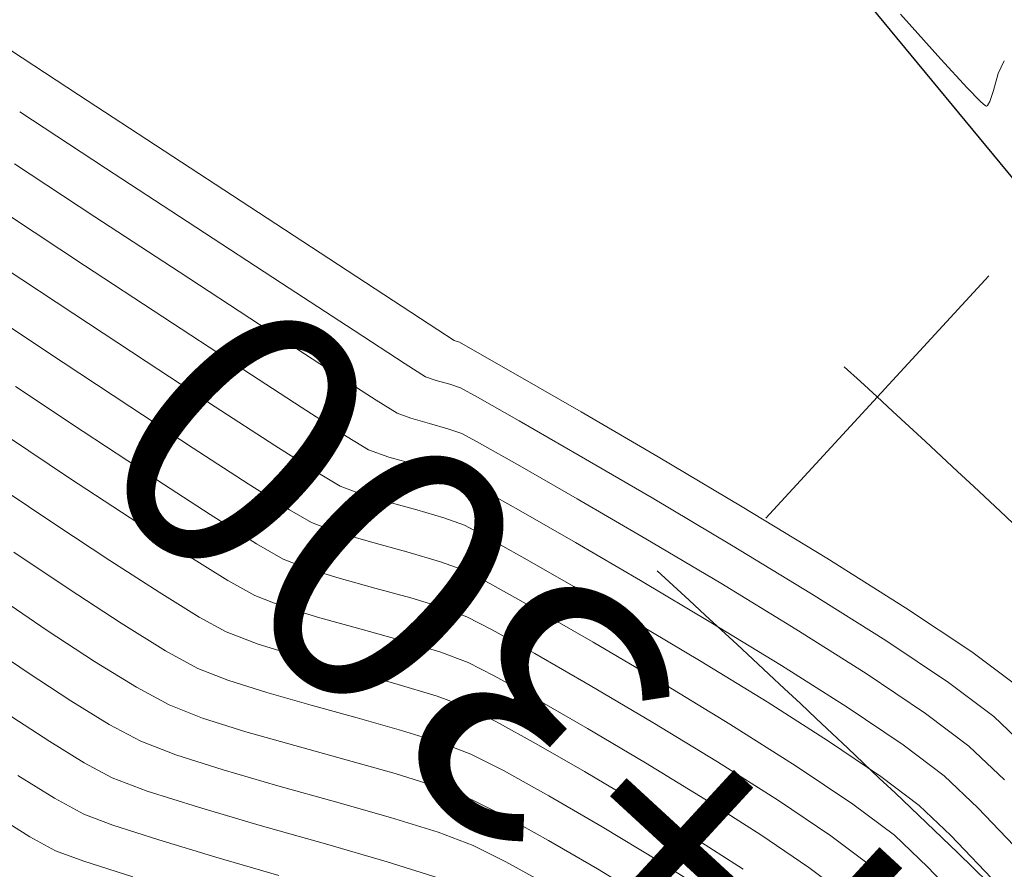
# Model space of a CAD drawing. Units: metres. Extents: x 774403 to 775367, y 8557528 to 8557947.
# Drawn here: x 774606 to 774620, y 8557698 to 8557711 of the extents above; entities that cross this region are included whole.
import ezdxf

# ---------------------------------------------------------------- set-up
doc = ezdxf.new("R2010")
doc.units = ezdxf.units.M
doc.header["$LTSCALE"] = 0.08
doc.header["$MEASUREMENT"] = 0
doc.layers.add('CONT-MJR', color=84, linetype='Continuous', lineweight=15)
doc.layers.add('CONT-MNR', color=24, linetype='Continuous', lineweight=15)
for name, color, linetype in [('EJE_ESTACA', 7, 'Continuous'), ('EJE_LINEA', 5, 'Continuous'), ('EJE_TEXTO', 7, 'Continuous')]:
    doc.layers.add(name, color=color, linetype=linetype)

msp = doc.modelspace()

# ---------------------------------------------------------------- linework, layer by layer
at = {"color": 4}
msp.add_line((774613.4060136193, 8557717.450876772), (774659.4845825535, 8557661.615005681), dxfattribs=at)
at = {"layer": 'CONT-MJR', "extrusion": (-0.5481820191873543, -0.8363590579647447, 0), "elevation": -7581942.899529435}
msp.add_lwpolyline([(-4043334.287816042, 1970.000000000003), (-4043332.730347631, 1970.000000000003)], dxfattribs=at)
at = {"layer": 'CONT-MJR'}
for points, elevation in [([(774606.8146357045, 8557708.9213612), (774608.1817994061, 8557708.026082644)], 1970), ([(774608.1817994061, 8557708.026082644), (774609.4821168, 8557707.175616803)], 1970), ([(774611.3565838865, 8557705.95438364), (774611.6679191898, 8557705.756246502)], 1970), ([(774611.6679191898, 8557705.756246502), (774611.8304962089, 8557705.700962607)], 1970), ([(774611.8304962089, 8557705.700962607), (774612.0374551564, 8557705.64352604)], 1970), ([(774612.2006284997, 8557705.589181475), (774612.4560424386, 8557705.447830925)], 1970), ([(774606.47265695, 8557704.929579007), (774607.4895902035, 8557704.260396143)], 1965), ([(774609.5083899158, 8557702.992683828), (774609.8759542456, 8557702.851138039)], 1965), ([(774610.3592693082, 8557702.703344496), (774610.9006547984, 8557702.552734341)], 1965), ([(774610.9006547984, 8557702.552734341), (774611.4424304113, 8557702.402738707)], 1965), ([(774611.4424304113, 8557702.402738707), (774611.9269158422, 8557702.256788732)], 1965), ([(774611.9269158422, 8557702.256788732), (774612.296430786, 8557702.118315551)], 1965), ([(774612.296430786, 8557702.118315551), (774612.677374608, 8557701.921402482)], 1965), ([(774612.677374608, 8557701.921402482), (774613.3276437349, 8557701.559882974)], 1965), ([(774604.9743309028, 8557701.7157269), (774605.6388476593, 8557701.265857529)], 1960), ([(774613.3276437349, 8557701.559882974), (774614.1672012554, 8557701.077006668)], 1965), ([(774605.6388476593, 8557701.265857529), (774606.2857550944, 8557700.843632793)], 1960), ([(774619.6021278956, 8557701.120069973), (774620.2865386395, 8557700.6074077)], 1970), ([(774606.2857550944, 8557700.843632793), (774606.8705828685, 8557700.485803675)], 1960), ([(774615.1160102584, 8557700.516023204), (774616.0940338322, 8557699.920182217)], 1965), ([(774607.3488606419, 8557700.229121154), (774607.8786013293, 8557700.022342088)], 1960), ([(774607.8786013293, 8557700.022342088), (774608.5973097782, 8557699.795279533)], 1960), ([(774608.5973097782, 8557699.795279533), (774609.4297535496, 8557699.556268783)], 1960), ([(774617.8175770476, 8557698.796926245), (774618.4030228665, 8557698.356010536)], 1965), ([(774618.4030228665, 8557698.356010536), (774618.8719555207, 8557697.908725379)], 1965)]:
    msp.add_lwpolyline(points, dxfattribs=dict(at, elevation=elevation))
at = {"layer": 'CONT-MJR', "extrusion": (-0.5465879815021363, -0.837401682872336, 0), "elevation": -7589630.623672812}
msp.add_lwpolyline([(-4028880.607513259, 1970), (-4028879.29146158, 1970)], dxfattribs=at)
at = {"layer": 'CONT-MJR', "extrusion": (-0.5448609371426166, -0.8385264212748873, 0), "elevation": -7597918.017921722}
msp.add_lwpolyline([(-4013228.518524787, 1970.000000000003), (-4013227.597381249, 1970.000000000003)], dxfattribs=at)
at = {"layer": 'CONT-MJR', "extrusion": (-0.3159841601889457, -0.9487644652439755, 0), "elevation": -8364012.152722852}
msp.add_lwpolyline([(-1969175.055426089, 1970), (-1969174.883440998, 1970)], dxfattribs=at)
at = {"layer": 'CONT-MJR', "extrusion": (0.5530940709802751, 0.8331188082419377, 0), "elevation": 7558015.179586523}
msp.add_lwpolyline([(4087877.866342334, 1965.000000000003), (4087876.636392373, 1965.000000000003)], dxfattribs=at)
at = {"layer": 'CONT-MJR', "extrusion": (0.4934446287235239, 0.8697772119249296, 0), "elevation": 7825525.540665646}
msp.add_lwpolyline([(3549013.525091294, 1970.000000000003), (3549012.800273355, 1970.000000000003)], dxfattribs=at)
at = {"layer": 'CONT-MJR', "extrusion": (-0.4985367599157935, -0.8668685592479767, 0), "elevation": -7804578.580306102}
msp.add_lwpolyline([(-3594842.83772484, 1970.000000000002), (-3594841.78379326, 1970.000000000002)], dxfattribs=at)
at = {"layer": 'CONT-MJR', "extrusion": (0.5039147003601734, 0.8637534224307981, 0), "elevation": 7782085.987705794}
msp.add_lwpolyline([(3643277.637873874, 1970), (3643276.358592108, 1970)], dxfattribs=at)
at = {"layer": 'CONT-MJR', "extrusion": (-0.5442449536551323, -0.8389263557791727, 0), "elevation": -7600859.866282978}
msp.add_lwpolyline([(-4007648.720192465, 1965.000000000003), (-4007647.634723202, 1965.000000000003)], dxfattribs=at)
at = {"layer": 'CONT-MJR', "extrusion": (-0.5106171408821658, -0.8598081968888892, 0), "elevation": -7753515.727289332}
msp.add_lwpolyline([(-3703689.891419102, 1970.000000000002), (-3703688.490500047, 1970.000000000002)], dxfattribs=at)
at = {"layer": 'CONT-MJR', "extrusion": (-0.5333558596197346, -0.8458909663835489, 0), "elevation": -7652026.156299029}
msp.add_lwpolyline([(-3909067.148859074, 1965.000000000002), (-3909066.314495038, 1965.000000000002)], dxfattribs=at)
at = {"layer": 'CONT-MJR', "extrusion": (-0.4993834333224741, -0.8663810861988265, 0), "elevation": -7801059.169952353}
msp.add_lwpolyline([(-3602468.539030795, 1965.000000000002), (-3602468.074581666, 1965.000000000002)], dxfattribs=at)
at = {"layer": 'CONT-MJR', "extrusion": (-0.5197390489032159, -0.8543250675505084, 0), "elevation": -7713658.712505881}
msp.add_lwpolyline([(-3785998.393418532, 1970), (-3785996.974481818, 1970)], dxfattribs=at)
at = {"layer": 'CONT-MJR', "extrusion": (-0.2924247201866648, -0.9562885459022037, 0), "elevation": -8410148.292007688}
msp.add_lwpolyline([(-1761733.309766892, 1965.000000000003), (-1761732.804359749, 1965.000000000003)], dxfattribs=at)
at = {"layer": 'CONT-MJR', "extrusion": (0.533233480199868, 0.8459681173625498, 0), "elevation": 7652595.442192897}
msp.add_lwpolyline([(3907951.742528528, 1970), (3907950.409004807, 1970)], dxfattribs=at)
at = {"layer": 'CONT-MJR', "extrusion": (-0.5555198168613856, -0.8315032970916548, 0), "elevation": -7546073.236374463}
msp.add_lwpolyline([(-4109874.950942605, 1970.000000000003), (-4109873.805814574, 1970.000000000003)], dxfattribs=at)
at = {"layer": 'CONT-MJR', "extrusion": (-0.5089468971255862, -0.8607979181586339, 0), "elevation": -7760688.748177841}
msp.add_lwpolyline([(-3688629.147167807, 1965.000000000003), (-3688628.0449242, 1965.000000000003)], dxfattribs=at)
at = {"layer": 'CONT-MJR', "extrusion": (-0.6900788495786433, -0.7237341924796813, 0), "elevation": -6728049.614779957}
msp.add_lwpolyline([(-5344869.002641944, 1970), (-5344868.225196771, 1970)], dxfattribs=at)
at = {"layer": 'CONT-MJR', "extrusion": (-0.4728830265852073, -0.8811252142389379, 0), "elevation": -7906704.115321346}
msp.add_lwpolyline([(-3364265.661543257, 1960), (-3364265.118739842, 1960)], dxfattribs=at)
at = {"layer": 'CONT-MJR', "extrusion": (0.535196046627592, 0.8447278802515024, 0), "elevation": 7643499.184584991}
msp.add_lwpolyline([(3925707.354384885, 1965.000000000003), (3925706.256751842, 1965.000000000003)], dxfattribs=at)
at = {"layer": 'CONT-MJR', "extrusion": (-0.2683564382736629, -0.9633196883885816, 0), "elevation": -8451671.897489807}
msp.add_lwpolyline([(-1550317.25824335, 1960.000000000003), (-1550316.354133671, 1960.000000000003)], dxfattribs=at)
at = {"layer": 'CONT-MJR', "extrusion": (-0.2742452588826775, -0.9616597828652155, 0), "elevation": -8442028.466234498}
msp.add_lwpolyline([(-1601996.890134203, 1960.000000000003), (-1601996.022657875, 1960.000000000003)], dxfattribs=at)
at = {"layer": 'CONT-MJR', "extrusion": (-0.5582384734180211, -0.8296805450267696, 0), "elevation": -7532577.669975309}
msp.add_lwpolyline([(-4134552.339110162, 1965.000000000001), (-4134551.379292571, 1965.000000000001)], dxfattribs=at)
at = {"layer": 'CONT-MJR', "extrusion": (-0.2972377138465032, -0.9548035093501198, 0), "elevation": -8401164.75234538}
msp.add_lwpolyline([(-1804069.479059719, 1960), (-1804068.722616016, 1960)], dxfattribs=at)
at = {"layer": 'CONT-MJR', "extrusion": (-0.3554124996613514, -0.9347095565385378, 0), "elevation": -8274269.634340307}
msp.add_lwpolyline([(-2317476.034440426, 1960), (-2317475.462005209, 1960)], dxfattribs=at)
at = {"layer": 'CONT-MJR', "extrusion": (-0.4453866966375633, -0.8953383106168747, 0), "elevation": -8007037.504327076}
msp.add_lwpolyline([(-3117944.98076248, 1960.000000000003), (-3117944.431624089, 1960.000000000003)], dxfattribs=at)
at = {"layer": 'CONT-MJR', "extrusion": (-0.481026022411329, -0.8767063167122361, 0), "elevation": -7875197.200764839}
msp.add_lwpolyline([(-3437367.61540887, 1960), (-3437366.921295272, 1960)], dxfattribs=at)
at = {"layer": 'CONT-MNR', "extrusion": (0.7433984010435302, 0.668848874803511, 0), "elevation": 6299665.97383061}
msp.add_lwpolyline([(5843685.904436176, 1972), (5843684.986570194, 1972)], dxfattribs=at)
at = {"layer": 'CONT-MNR', "extrusion": (-0.5473165947467694, -0.8369256508882976, 0), "elevation": -7586121.978886087}
msp.add_lwpolyline([(-4035490.176222134, 1971), (-4035488.747539021, 1971)], dxfattribs=at)
at = {"layer": 'CONT-MNR', "extrusion": (0.735233281189287, 0.6778141502149648, 0), "elevation": 6370063.345084179}
msp.add_lwpolyline([(5766865.577046171, 1972), (5766864.988556416, 1972)], dxfattribs=at)
at = {"layer": 'CONT-MNR', "extrusion": (0.8936065649580088, -0.4488510967614408, 0), "elevation": -3148931.847808315}
msp.add_lwpolyline([(7994915.351421133, 1972.000000000003), (7994915.562384317, 1972.000000000003)], dxfattribs=at)
at = {"layer": 'CONT-MNR', "extrusion": (0.9638410528202388, -0.2664778131446855, 0), "elevation": -1533829.045885907}
msp.add_lwpolyline([(8454691.429657135, 1972.000000000002), (8454691.69849069, 1972.000000000002)], dxfattribs=at)
at = {"layer": 'CONT-MNR'}
for points, elevation in [([(774619.8829670462, 8557710.140775682), (774620.086163889, 8557709.932233967)], 1972), ([(774620.086163889, 8557709.932233967), (774620.160872523, 8557709.866262417)], 1972), ([(774620.160872523, 8557709.866262417), (774620.1769887017, 8557709.85876037)], 1972), ([(774620.1769887017, 8557709.85876037), (774620.194073909, 8557709.86989977)], 1972), ([(774620.194073909, 8557709.86989977), (774620.2283960368, 8557709.933386719)], 1972), ([(774607.9317281414, 8557707.346224632), (774609.1476556545, 8557706.550780933)], 1969), ([(774612.0998250445, 8557706.308959037), (774612.1814680425, 8557706.28335466)], 1971), ([(774612.1814680425, 8557706.28335466), (774612.4209067628, 8557706.147594498)], 1971), ([(774607.1815143474, 8557705.306650605), (774608.1442722175, 8557704.676273335)], 1966), ([(774609.7818010584, 8557705.296078162), (774610.4809481681, 8557704.847469188)], 1968), ([(774611.7272816896, 8557705.04829536), (774612.0077258332, 8557704.969364837)], 1969), ([(774610.4809481681, 8557704.847469188), (774610.8041074802, 8557704.650821432)], 1968), ([(774612.4878529378, 8557704.749572765), (774613.0983386199, 8557704.405621985)], 1969), ([(774610.8041074802, 8557704.650821432), (774611.1120474442, 8557704.540237276)], 1968), ([(774610.0431303089, 8557704.294011962), (774610.3722016255, 8557704.098108897)], 1967), ([(774611.9296542297, 8557704.30928452), (774612.2389494143, 8557704.200835107)], 1968), ([(774606.2675162612, 8557704.220791806), (774607.1853737232, 8557703.61571317)], 1964), ([(774612.2389494143, 8557704.200835107), (774612.5209306855, 8557704.050254961)], 1968), ([(774610.3722016255, 8557704.098108897), (774610.6812026569, 8557703.982632888)], 1967), ([(774610.6812026569, 8557703.982632888), (774611.0917146122, 8557703.861739643)], 1967), ([(774611.5363168764, 8557703.739439705), (774611.9475888344, 8557703.619743617)], 1967), ([(774616.4703121351, 8557703.78587907), (774617.7552514656, 8557703.005719345)], 1971), ([(774609.9402957706, 8557703.545396363), (774610.323202813, 8557703.402301122)], 1966), ([(774611.9475888344, 8557703.619743617), (774612.2581098716, 8557703.506661922)], 1967), ([(774610.323202813, 8557703.402301122), (774610.8318998811, 8557703.252492966)], 1966), ([(774612.2581098716, 8557703.506661922), (774612.5540483354, 8557703.350903792)], 1967), ([(774615.0108745863, 8557703.29920271), (774616.1450746192, 8557702.625248233)], 1969), ([(774611.3828408836, 8557703.100941667), (774611.8924797297, 8557702.952617)], 1966), ([(774613.9431029685, 8557703.242923582), (774614.9293449412, 8557702.667708129)], 1968), ([(774609.0764840611, 8557702.439971294), (774609.5035151972, 8557702.275525361)], 1964), ([(774608.235378661, 8557702.11355928), (774608.6445782064, 8557701.887258759)], 1963), ([(774610.0650239281, 8557702.103820875), (774610.6939980756, 8557701.928844089)], 1964), ([(774605.9301479025, 8557701.909603653), (774606.6484346683, 8557701.441115834)], 1961), ([(774610.6939980756, 8557701.928844089), (774611.3234254624, 8557701.754581243)], 1964), ([(774614.8482143155, 8557702.035879899), (774615.8482070384, 8557701.439301413)], 1967), ([(774611.3234254624, 8557701.754581243), (774611.8862939108, 8557701.585018588)], 1964), ([(774607.7260007156, 8557701.60178629), (774608.2126723516, 8557701.334546223)], 1962), ([(774611.8862939108, 8557701.585018588), (774612.3155912433, 8557701.424142368)], 1964), ([(774619.9517812221, 8557701.58863581), (774620.6632417941, 8557701.057687132)], 1971), ([(774608.2126723516, 8557701.334546223), (774608.668117457, 8557701.155022217)], 1962), ([(774610.4873413527, 8557701.304953832), (774611.2044205134, 8557701.106423777)], 1963), ([(774612.7099410425, 8557701.222610813), (774613.3359401647, 8557700.87636743)], 1964), ([(774618.3497131565, 8557701.257134642), (774619.2523014096, 8557700.651489548)], 1969), ([(774611.2044205134, 8557701.106423777), (774611.8456719794, 8557700.91324844)], 1963), ([(774609.2588716744, 8557700.968145236), (774609.9309816527, 8557700.777124716)], 1962), ([(774611.8456719794, 8557700.91324844), (774612.3347517005, 8557700.729969183)], 1963), ([(774609.9309816527, 8557700.777124716), (774610.6304940411, 8557700.585170096)], 1962), ([(774605.3908537191, 8557700.601643985), (774605.9681862528, 8557700.224829525)], 1959), ([(774612.7425074768, 8557700.52381914), (774613.3442365947, 8557700.192851879)], 1963), ([(774614.1234055575, 8557700.423729582), (774615.0021541669, 8557699.903014634)], 1964), ([(774608.9409184743, 8557700.375524087), (774609.6862350728, 8557700.1636975)], 1961), ([(774619.9098354848, 8557700.157128267), (774620.4505628634, 8557699.64285493)], 1969), ([(774606.4901157933, 8557699.905484932), (774606.9169547872, 8557699.676408619)], 1959), ([(774618.5732436345, 8557699.697107526), (774619.1564291756, 8557699.2565694)], 1967), ([(774611.8651875214, 8557699.536238713), (774612.3730726151, 8557699.341622815)], 1961), ([(774607.4441610662, 8557699.474880371), (774608.2261139821, 8557699.228360062)], 1959), ([(774613.5391654171, 8557699.403849103), (774614.3485349652, 8557698.932748303)], 1962), ([(774608.2261139821, 8557699.228360062), (774609.1615082612, 8557698.954916231)], 1959), ([(774615.9020029402, 8557699.35253995), (774616.7527688243, 8557698.810622891)], 1964), ([(774618.1508853293, 8557699.27827167), (774618.779726021, 8557698.806289969)], 1966), ([(774606.4850489325, 8557699.123696085), (774606.9239958338, 8557698.956335247)], 1958), ([(774609.1615082612, 8557698.954916231), (774610.1490386294, 8557698.672617417)], 1959), ([(774605.667357904, 8557698.78115789), (774606.0531430778, 8557698.57098355)], 1957), ([(774618.779726021, 8557698.806289969), (774619.2826672345, 8557698.325973948)], 1966), ([(774607.6205355637, 8557698.732949138), (774608.4893347407, 8557698.472162785)], 1958), ([(774606.0531430778, 8557698.57098355), (774606.4857403927, 8557698.409768037)], 1957), ([(774606.4857403927, 8557698.409768037), (774607.2287877393, 8557698.17267825)], 1957), ([(774611.0873998129, 8557698.399532154), (774611.8752865376, 8557698.153728982)], 1959), ([(774615.2019396471, 8557698.414858386), (774616.0240343532, 8557697.892651178)], 1962), ([(774619.2826672345, 8557698.325973948), (774620.048037203, 8557697.521550132)], 1966)]:
    msp.add_lwpolyline(points, dxfattribs=dict(at, elevation=elevation))
at = {"layer": 'CONT-MNR', "extrusion": (-0.5473044683063646, -0.8369335809799292, 0), "elevation": -7586180.449092444}
msp.add_lwpolyline([(-4035378.83027854, 1971.000000000003), (-4035377.275846427, 1971.000000000003)], dxfattribs=at)
at = {"layer": 'CONT-MNR', "extrusion": (0.9536658025982926, -0.3008679726301132, 0), "elevation": -1836012.016192464}
msp.add_lwpolyline([(8394253.729702417, 1972), (8394253.903064765, 1972)], dxfattribs=at)
at = {"layer": 'CONT-MNR', "extrusion": (0.5472907525064205, 0.8369425501317018, 0), "elevation": 7586246.580120645}
msp.add_lwpolyline([(4035252.952445233, 1971.000000000003), (4035251.398130374, 1971.000000000003)], dxfattribs=at)
at = {"layer": 'CONT-MNR', "extrusion": (-0.5490569064334926, -0.8357849684564105, 0), "elevation": -7577706.997868651}
msp.add_lwpolyline([(-4051265.643596509, 1969), (-4051264.183641118, 1969)], dxfattribs=at)
at = {"layer": 'CONT-MNR', "extrusion": (-0.5472718170754188, -0.8369549320214138, 0), "elevation": -7586337.873166064}
msp.add_lwpolyline([(-4035079.763111447, 1971), (-4035078.334780108, 1971)], dxfattribs=at)
at = {"layer": 'CONT-MNR', "extrusion": (-0.5500562901558301, -0.8351275816664215, 0), "elevation": -7572854.698785135}
msp.add_lwpolyline([(-4060326.924941078, 1968.000000000002), (-4060325.562496886, 1968.000000000002)], dxfattribs=at)
at = {"layer": 'CONT-MNR', "extrusion": (-0.5483737625963072, -0.8362333505044923, 0), "elevation": -7581014.952829039}
msp.add_lwpolyline([(-4045070.718316731, 1969.000000000003), (-4045069.190570882, 1969.000000000003)], dxfattribs=at)
at = {"layer": 'CONT-MNR', "extrusion": (-0.5489942900432377, -0.8358261000351218, 0), "elevation": -7578009.782447034}
msp.add_lwpolyline([(-4050696.199360648, 1968), (-4050694.778083713, 1968)], dxfattribs=at)
at = {"layer": 'CONT-MNR', "extrusion": (-0.5472399120017838, -0.8369757933848982, 0), "elevation": -7586491.684618432}
msp.add_lwpolyline([(-4034789.141065608, 1971), (-4034787.96458404, 1971)], dxfattribs=at)
at = {"layer": 'CONT-MNR', "extrusion": (0.5512087764598488, 0.8343673559971271, 0), "elevation": 7567240.929612358}
msp.add_lwpolyline([(4070778.071240797, 1967), (4070776.806305548, 1967)], dxfattribs=at)
at = {"layer": 'CONT-MNR', "extrusion": (-0.5471676796236447, -0.8370230166341166, 0), "elevation": -7586839.8553365}
msp.add_lwpolyline([(-4034133.241405705, 1971), (-4034132.442640161, 1971)], dxfattribs=at)
at = {"layer": 'CONT-MNR', "extrusion": (-0.5497149318752282, -0.8353523170934605, 0), "elevation": -7574512.79631868}
msp.add_lwpolyline([(-4057229.965377889, 1967.000000000003), (-4057228.650568962, 1967.000000000003)], dxfattribs=at)
at = {"layer": 'CONT-MNR', "extrusion": (-0.552552451954205, -0.833478126791217, 0), "elevation": -7560671.283182163}
msp.add_lwpolyline([(-4082965.283411453, 1966), (-4082964.115982335, 1966)], dxfattribs=at)
at = {"layer": 'CONT-MNR', "extrusion": (0.5475446226175003, 0.8367764852352506, 0), "elevation": 7585019.976685967}
msp.add_lwpolyline([(4037552.77381391, 1968.000000000002), (4037551.421555987, 1968.000000000002)], dxfattribs=at)
at = {"layer": 'CONT-MNR', "extrusion": (-0.5459179058687998, -0.837838671852657, 0), "elevation": -7592850.494366073}
msp.add_lwpolyline([(-4022807.739765306, 1969), (-4022806.504043854, 1969)], dxfattribs=at)
at = {"layer": 'CONT-MNR', "extrusion": (-0.5468078621663349, -0.8372581214136311, 0), "elevation": -7588573.094162133}
msp.add_lwpolyline([(-4030871.115508759, 1971), (-4030870.820325464, 1971)], dxfattribs=at)
at = {"layer": 'CONT-MNR', "extrusion": (0.4960858391041053, 0.868273482400779, 0), "elevation": 7814703.570940427}
msp.add_lwpolyline([(3572781.410824166, 1971.000000000001), (3572780.663745383, 1971.000000000001)], dxfattribs=at)
at = {"layer": 'CONT-MNR', "extrusion": (0.5505620445030307, 0.8347942471966628, 0), "elevation": 7570392.472737544}
msp.add_lwpolyline([(4064911.319260666, 1966), (4064910.11091859, 1966)], dxfattribs=at)
at = {"layer": 'CONT-MNR', "extrusion": (-0.5476556016086835, -0.8367038556303126, 0), "elevation": -7584483.693217942}
msp.add_lwpolyline([(-4038558.595824032, 1967), (-4038557.344308644, 1967)], dxfattribs=at)
at = {"layer": 'CONT-MNR', "extrusion": (0.5451542313185757, 0.8383357704854618, 0), "elevation": 7596512.263144809}
msp.add_lwpolyline([(4015887.319674756, 1968), (4015886.164282628, 1968)], dxfattribs=at)
at = {"layer": 'CONT-MNR', "extrusion": (0.5425769374201821, 0.8400061112752311, 0), "elevation": 7608810.855267543}
msp.add_lwpolyline([(3992536.558071248, 1969), (3992535.68215482, 1969)], dxfattribs=at)
at = {"layer": 'CONT-MNR', "extrusion": (0.4996452988559463, 0.8662300937575145, 0), "elevation": 7799974.056187753}
msp.add_lwpolyline([(3604824.308575933, 1971.000000000003), (3604823.202826141, 1971.000000000003)], dxfattribs=at)
at = {"layer": 'CONT-MNR', "extrusion": (-0.5282905461041522, -0.8490636600968013, 0), "elevation": -7675256.295033888}
msp.add_lwpolyline([(-3863260.877815437, 1969), (-3863260.504171715, 1969)], dxfattribs=at)
at = {"layer": 'CONT-MNR', "extrusion": (-0.5442758718414061, -0.8389062971102775, 0), "elevation": -7600713.571012857}
msp.add_lwpolyline([(-4007928.583118602, 1967), (-4007927.508054699, 1967)], dxfattribs=at)
at = {"layer": 'CONT-MNR', "extrusion": (-0.3379773934902392, -0.941154228322619, 0), "elevation": -8315921.523560511}
msp.add_lwpolyline([(-2163282.258868106, 1969.000000000002), (-2163282.034532994, 1969.000000000002)], dxfattribs=at)
at = {"layer": 'CONT-MNR', "extrusion": (0.5042305259760553, 0.8635690920093834, 0), "elevation": 7780753.76887147}
msp.add_lwpolyline([(3646123.474188465, 1971.000000000003), (3646122.122896623, 1971.000000000003)], dxfattribs=at)
at = {"layer": 'CONT-MNR', "extrusion": (-0.2727519635329804, -0.9620843863138533, 0), "elevation": -8444511.279235959}
msp.add_lwpolyline([(-1588889.298159814, 1969), (-1588889.00698534, 1969)], dxfattribs=at)
at = {"layer": 'CONT-MNR', "extrusion": (-0.3308833812275607, -0.9436716526564825, 0), "elevation": -8331969.831642901}
msp.add_lwpolyline([(-2100622.962313143, 1969), (-2100622.737591839, 1969)], dxfattribs=at)
at = {"layer": 'CONT-MNR', "extrusion": (-0.4768767801235274, -0.8789701568193411, 0), "elevation": -7891361.794796379}
msp.add_lwpolyline([(-3400109.731276827, 1969), (-3400109.426301761, 1969)], dxfattribs=at)
at = {"layer": 'CONT-MNR', "extrusion": (-0.554732993591001, -0.8320284284936221, 0), "elevation": -7549952.847972292}
msp.add_lwpolyline([(-4102747.559205692, 1964), (-4102746.445203319, 1964)], dxfattribs=at)
at = {"layer": 'CONT-MNR', "extrusion": (0.543254904553352, 0.8395678106494605, 0), "elevation": 7605583.052726305}
msp.add_lwpolyline([(3998678.973306777, 1966), (3998677.978569726, 1966)], dxfattribs=at)
at = {"layer": 'CONT-MNR', "extrusion": (-0.5372042490759813, -0.8434521887900412, 0), "elevation": -7634138.224348854}
msp.add_lwpolyline([(-3943889.358227016, 1967.000000000002), (-3943888.572741987, 1967.000000000002)], dxfattribs=at)
at = {"layer": 'CONT-MNR', "extrusion": (-0.2727519660150151, -0.9620843856101938, 0), "elevation": -8444510.618535766}
msp.add_lwpolyline([(-1588889.482104344, 1968), (-1588889.057424837, 1968)], dxfattribs=at)
at = {"layer": 'CONT-MNR', "extrusion": (-0.5103634988556147, -0.8599587775212572, 0), "elevation": -7754608.458153289}
msp.add_lwpolyline([(-3701402.897229807, 1971), (-3701401.413473728, 1971)], dxfattribs=at)
at = {"layer": 'CONT-MNR', "extrusion": (-0.2709224535917221, -0.962601176053635, 0), "elevation": -8447515.996999882}
msp.add_lwpolyline([(-1572832.319034279, 1968), (-1572831.894113478, 1968)], dxfattribs=at)
at = {"layer": 'CONT-MNR', "extrusion": (0.4973784965036822, 0.8675336484631225, 0), "elevation": 7809372.423701902}
msp.add_lwpolyline([(3584415.223442175, 1969.000000000001), (3584414.221772374, 1969.000000000001)], dxfattribs=at)
at = {"layer": 'CONT-MNR', "extrusion": (-0.5567497476554426, -0.8306802745254043, 0), "elevation": -7539977.232418972}
msp.add_lwpolyline([(-4121050.292335578, 1963), (-4121049.294275473, 1963)], dxfattribs=at)
at = {"layer": 'CONT-MNR', "extrusion": (-0.5340154137301185, -0.8454747411358015, 0), "elevation": -7648975.823622651}
msp.add_lwpolyline([(-3915033.588342802, 1966.000000000003), (-3915032.848059274, 1966.000000000003)], dxfattribs=at)
at = {"layer": 'CONT-MNR', "extrusion": (0.4890684448637335, 0.8722454105574701, 0), "elevation": 7843256.623727513}
msp.add_lwpolyline([(3509650.795120125, 1968.000000000003), (3509650.114452333, 1968.000000000003)], dxfattribs=at)
at = {"layer": 'CONT-MNR', "extrusion": (-0.2652256671622052, -0.9641863644951443, 0), "elevation": -8456668.118468056}
msp.add_lwpolyline([(-1522853.263688551, 1967.000000000003), (-1522852.802572027, 1967.000000000003)], dxfattribs=at)
at = {"layer": 'CONT-MNR', "extrusion": (-0.5035439651254732, -0.8639696031607342, 0), "elevation": -7783648.237400973}
msp.add_lwpolyline([(-3639937.235959497, 1969.000000000001), (-3639936.02810021, 1969.000000000001)], dxfattribs=at)
at = {"layer": 'CONT-MNR', "extrusion": (-0.503392583285931, -0.8640578146702437, 0), "elevation": -7784283.522915428}
msp.add_lwpolyline([(-3638577.110164671, 1966.000000000001), (-3638576.722478435, 1966.000000000001)], dxfattribs=at)
at = {"layer": 'CONT-MNR', "extrusion": (0.4969527040275339, 0.8677776270218784, 0), "elevation": 7811129.90650411}
msp.add_lwpolyline([(3580582.072127073, 1968), (3580581.117432116, 1968)], dxfattribs=at)
at = {"layer": 'CONT-MNR', "extrusion": (-0.5433980608819198, -0.8394751618897187, 0), "elevation": -7604899.670682328}
msp.add_lwpolyline([(-3999976.058038184, 1964), (-3999975.071705745, 1964)], dxfattribs=at)
at = {"layer": 'CONT-MNR', "extrusion": (-0.5512527669927068, -0.8343382928302432, 0), "elevation": -7567023.473967154}
msp.add_lwpolyline([(-4071174.240397347, 1963), (-4071173.259042809, 1963)], dxfattribs=at)
at = {"layer": 'CONT-MNR', "extrusion": (-0.2652256686519799, -0.9641863640853412, 0), "elevation": -8456667.459778205}
msp.add_lwpolyline([(-1522853.365677002, 1966), (-1522852.794271906, 1966)], dxfattribs=at)
at = {"layer": 'CONT-MNR', "extrusion": (0.4871977879423343, 0.8732916554187933, 0), "elevation": 7850760.44873844}
msp.add_lwpolyline([(3492831.46279398, 1967), (3492830.80203788, 1967)], dxfattribs=at)
at = {"layer": 'CONT-MNR', "extrusion": (-0.5562230473065756, -0.8310330448574154, 0), "elevation": -7542587.449285585}
msp.add_lwpolyline([(-4116268.991854546, 1962), (-4116267.982329239, 1962)], dxfattribs=at)
at = {"layer": 'CONT-MNR', "extrusion": (-0.5423611515466583, -0.8401454524622405, 0), "elevation": -7609831.914694032}
msp.add_lwpolyline([(-3990583.189311979, 1963), (-3990582.302115132, 1963)], dxfattribs=at)
at = {"layer": 'CONT-MNR', "extrusion": (-0.5298413161720419, -0.8480967985301433, 0), "elevation": -7668179.914024955}
msp.add_lwpolyline([(-3877282.086920665, 1964), (-3877281.311874689, 1964)], dxfattribs=at)
at = {"layer": 'CONT-MNR', "extrusion": (-0.3421838815758541, -0.9396330087803865, 0), "elevation": -8306159.877699841}
msp.add_lwpolyline([(-2200457.110531835, 1966), (-2200456.701020254, 1966)], dxfattribs=at)
at = {"layer": 'CONT-MNR', "extrusion": (0.4965111387175016, 0.8680303503504068, 0), "elevation": 7812950.006223103}
msp.add_lwpolyline([(3576607.168169125, 1967), (3576606.26028235, 1967)], dxfattribs=at)
at = {"layer": 'CONT-MNR', "extrusion": (-0.5319988290296394, -0.8467450890977122, 0), "elevation": -7658288.732788933}
msp.add_lwpolyline([(-3896784.198039045, 1971), (-3896782.788116877, 1971)], dxfattribs=at)
at = {"layer": 'CONT-MNR', "extrusion": (0.4635808413760131, 0.8860546278357266, 0), "elevation": 7941687.591885633}
msp.add_lwpolyline([(3280838.277005658, 1966.000000000003), (3280837.862202966, 1966.000000000003)], dxfattribs=at)
at = {"layer": 'CONT-MNR', "extrusion": (0.4916621974146041, 0.8707860148357017, 0), "elevation": 7832773.604533817}
msp.add_lwpolyline([(3532980.501699202, 1964), (3532980.035689487, 1964)], dxfattribs=at)
at = {"layer": 'CONT-MNR', "extrusion": (0.5115302665074803, 0.8592652596531447, 0), "elevation": 7749575.586051127}
msp.add_lwpolyline([(3711924.227909732, 1968), (3711922.986097046, 1968)], dxfattribs=at)
at = {"layer": 'CONT-MNR', "extrusion": (0.5458641562954808, 0.8378736914785085, 0), "elevation": 7593103.606381923}
msp.add_lwpolyline([(4022320.866765733, 1962), (4022319.922343751, 1962)], dxfattribs=at)
at = {"layer": 'CONT-MNR', "extrusion": (0.4876707426553814, 0.8730276322992011, 0), "elevation": 7848866.78019263}
msp.add_lwpolyline([(3497082.948968086, 1966.000000000003), (3497082.17632458, 1966.000000000003)], dxfattribs=at)
at = {"layer": 'CONT-MNR', "extrusion": (-0.504132801615372, -0.8636261450045593, 0), "elevation": -7781163.972947774}
msp.add_lwpolyline([(-3645241.743277402, 1967), (-3645240.667511086, 1967)], dxfattribs=at)
at = {"layer": 'CONT-MNR', "extrusion": (-0.5204753990622375, -0.853876664964563, 0), "elevation": -7710391.224633212}
msp.add_lwpolyline([(-3792647.03834801, 1969), (-3792645.702181702, 1969)], dxfattribs=at)
at = {"layer": 'CONT-MNR', "extrusion": (-0.558917031559715, -0.8292235837411263, 0), "elevation": -7529188.693176639}
msp.add_lwpolyline([(-4140724.743520313, 1961), (-4140723.842904205, 1961)], dxfattribs=at)
at = {"layer": 'CONT-MNR', "extrusion": (-0.5257327880229161, -0.8506497725842592, 0), "elevation": -7686844.30395417}
msp.add_lwpolyline([(-3840144.98770784, 1963.000000000002), (-3840144.271964367, 1963.000000000002)], dxfattribs=at)
at = {"layer": 'CONT-MNR', "extrusion": (-0.2924247197747181, -0.9562885460281733, 0), "elevation": -8410147.633404402}
msp.add_lwpolyline([(-1761733.493979819, 1964), (-1761732.906804814, 1964)], dxfattribs=at)
at = {"layer": 'CONT-MNR', "extrusion": (-0.498775150418645, -0.8667314170634742, 0), "elevation": -7803587.267101813}
msp.add_lwpolyline([(-3596987.523734944, 1966), (-3596986.494985286, 1966)], dxfattribs=at)
at = {"layer": 'CONT-MNR', "extrusion": (-0.5538662731700266, -0.8326056398107964, 0), "elevation": -7554226.4723322}
msp.add_lwpolyline([(-4094870.549509632, 1971), (-4094869.34523592, 1971)], dxfattribs=at)
at = {"layer": 'CONT-MNR', "extrusion": (-0.526599211620156, -0.850113680822177, 0), "elevation": -7682927.025899243}
msp.add_lwpolyline([(-3847975.084332109, 1962), (-3847974.291637443, 1962)], dxfattribs=at)
at = {"layer": 'CONT-MNR', "extrusion": (-0.5214741864349676, -0.8532670583598014, 0), "elevation": -7705947.486094505}
msp.add_lwpolyline([(-3801666.392542754, 1968.000000000003), (-3801665.137511872, 1968.000000000003)], dxfattribs=at)
at = {"layer": 'CONT-MNR', "extrusion": (-0.5344759464807757, -0.8451836857355207, 0), "elevation": -7646844.365552872}
msp.add_lwpolyline([(-3919191.945821291, 1969.000000000002), (-3919190.687257827, 1969.000000000002)], dxfattribs=at)
at = {"layer": 'CONT-MNR', "extrusion": (-0.3593658577113403, -0.9331967532687803, 0), "elevation": -8264387.516581453}
msp.add_lwpolyline([(-2352483.606578385, 1963), (-2352483.085254302, 1963)], dxfattribs=at)
at = {"layer": 'CONT-MNR', "extrusion": (0.2924247196094772, 0.9562885460787025, 0), "elevation": 8410146.974346627}
msp.add_lwpolyline([(1761733.680362415, 1963.000000000002), (1761733.011419551, 1963.000000000002)], dxfattribs=at)
at = {"layer": 'CONT-MNR', "extrusion": (-0.5082234997045104, -0.861225216971786, 0), "elevation": -7763785.674677181}
msp.add_lwpolyline([(-3682107.830856875, 1966.000000000002), (-3682106.647810471, 1966.000000000002)], dxfattribs=at)
at = {"layer": 'CONT-MNR', "extrusion": (-0.2680160483684614, -0.9634144475857493, 0), "elevation": -8452221.11715794}
msp.add_lwpolyline([(-1547331.095889449, 1963), (-1547330.352115254, 1963)], dxfattribs=at)
at = {"layer": 'CONT-MNR', "extrusion": (-0.5236266995826964, -0.8519478150005038, 0), "elevation": -7696319.766979957}
msp.add_lwpolyline([(-3821116.520006789, 1961), (-3821115.77454446, 1961)], dxfattribs=at)
at = {"layer": 'CONT-MNR', "extrusion": (-0.4550662854684607, -0.8904575654291099, 0), "elevation": -7972769.924945271}
msp.add_lwpolyline([(-3204562.00253984, 1964), (-3204561.559677861, 1964)], dxfattribs=at)
at = {"layer": 'CONT-MNR', "extrusion": (-0.5226156816489481, -0.852568383940318, 0), "elevation": -7700852.07587574}
msp.add_lwpolyline([(-3811975.989168259, 1967.000000000003), (-3811974.815219393, 1967.000000000003)], dxfattribs=at)
at = {"layer": 'CONT-MNR', "extrusion": (-0.5356818446127436, -0.8444198963503219, 0), "elevation": -7641241.610084852}
msp.add_lwpolyline([(-3930103.196167649, 1968), (-3930102.014608567, 1968)], dxfattribs=at)
at = {"layer": 'CONT-MNR', "extrusion": (-0.4757381098535385, -0.8795869774121162, 0), "elevation": -7895752.605790098}
msp.add_lwpolyline([(-3389890.04338457, 1961), (-3389889.478077399, 1961)], dxfattribs=at)
at = {"layer": 'CONT-MNR', "extrusion": (-0.3016053822991523, -0.9534328468057843, 0), "elevation": -8392819.517825784}
msp.add_lwpolyline([(-1842511.380858709, 1962), (-1842510.761251131, 1962)], dxfattribs=at)
at = {"layer": 'CONT-MNR', "extrusion": (-0.5189450117808665, -0.8548076244089993, 0), "elevation": -7717170.882098495}
msp.add_lwpolyline([(-3778829.308749442, 1966.000000000002), (-3778828.073151696, 1966.000000000002)], dxfattribs=at)
at = {"layer": 'CONT-MNR', "extrusion": (-0.4983430740583739, -0.8669799193395715, 0), "elevation": -7805378.006564246}
msp.add_lwpolyline([(-3593096.754088225, 1964), (-3593095.845802606, 1964)], dxfattribs=at)
at = {"layer": 'CONT-MNR', "extrusion": (-0.3667123691286138, -0.9303343690996692, 0), "elevation": -8245581.412241334}
msp.add_lwpolyline([(-2417570.48698093, 1961), (-2417569.944108954, 1961)], dxfattribs=at)
at = {"layer": 'CONT-MNR', "extrusion": (-0.4511875097909416, -0.892429174225411, 0), "elevation": -7986637.206084564}
msp.add_lwpolyline([(-3169841.035643642, 1963), (-3169840.578738166, 1963)], dxfattribs=at)
at = {"layer": 'CONT-MNR', "extrusion": (0.5370481369044556, 0.8435515980943036, 0), "elevation": 7634868.743209935}
msp.add_lwpolyline([(3942468.003718303, 1967.000000000001), (3942466.89922533, 1967.000000000001)], dxfattribs=at)
at = {"layer": 'CONT-MNR', "extrusion": (-0.5584684190907659, -0.8295257831304947, 0), "elevation": -7531433.138516416}
msp.add_lwpolyline([(-4136639.949159133, 1968), (-4136638.927354889, 1968)], dxfattribs=at)
at = {"layer": 'CONT-MNR', "extrusion": (-0.3016053838052659, -0.953432846329346, 0), "elevation": -8392818.853994353}
msp.add_lwpolyline([(-1842511.586013955, 1961), (-1842510.898918349, 1961)], dxfattribs=at)
at = {"layer": 'CONT-MNR', "extrusion": (-0.2712874595987054, -0.9624983710451052, 0), "elevation": -8446915.023242844}
msp.add_lwpolyline([(-1576035.381712414, 1962.000000000003), (-1576034.682530506, 1962.000000000003)], dxfattribs=at)
at = {"layer": 'CONT-MNR', "extrusion": (-0.6009415024119044, -0.7992930067746893, 0), "elevation": -7305611.142081993}
msp.add_lwpolyline([(-4523529.735419904, 1969.000000000002), (-4523528.912775305, 1969.000000000002)], dxfattribs=at)
at = {"layer": 'CONT-MNR', "extrusion": (0.5334536512563126, 0.8458292983583086, 0), "elevation": 7651575.685300974}
msp.add_lwpolyline([(3909943.421848856, 1966.000000000001), (3909942.235277778, 1966.000000000001)], dxfattribs=at)
at = {"layer": 'CONT-MNR', "extrusion": (-0.2968821314299923, -0.9549141322849845, 0), "elevation": -8401837.302314607}
msp.add_lwpolyline([(-1800941.052855261, 1962), (-1800940.432425491, 1962)], dxfattribs=at)
at = {"layer": 'CONT-MNR', "extrusion": (-0.5219112124048901, -0.8529998161582789, 0), "elevation": -7703992.258509398}
msp.add_lwpolyline([(-3805620.951280398, 1959), (-3805620.339405072, 1959)], dxfattribs=at)
at = {"layer": 'CONT-MNR', "extrusion": (-0.2646293090569285, -0.9643502106538125, 0), "elevation": -8457604.381631043}
msp.add_lwpolyline([(-1517623.267340357, 1961), (-1517622.462960696, 1961)], dxfattribs=at)
at = {"layer": 'CONT-MNR', "extrusion": (-0.3578183645135037, -0.9337912068641907, 0), "elevation": -8268275.57001648}
msp.add_lwpolyline([(-2338776.516467279, 1962.000000000002), (-2338776.02599413, 1962.000000000002)], dxfattribs=at)
at = {"layer": 'CONT-MNR', "extrusion": (-0.4980809425342775, -0.8671305407400697, 0), "elevation": -7806463.34031604}
msp.add_lwpolyline([(-3590736.48992908, 1963), (-3590735.641875378, 1963)], dxfattribs=at)
at = {"layer": 'CONT-MNR', "extrusion": (-0.5598950899671212, -0.8285635088698448, 0), "elevation": -7524302.824646266}
msp.add_lwpolyline([(-4149594.315177281, 1967), (-4149593.358741126, 1967)], dxfattribs=at)
at = {"layer": 'CONT-MNR', "extrusion": (-0.6018053721640446, -0.7986427824969657, 0), "elevation": -7300715.302073461}
msp.add_lwpolyline([(-4531426.134598405, 1968), (-4531425.357630993, 1968)], dxfattribs=at)
at = {"layer": 'CONT-MNR', "extrusion": (-0.4507787888706635, -0.8926356947289852, 0), "elevation": -7988087.335475806}
msp.add_lwpolyline([(-3166183.020974522, 1962.000000000003), (-3166182.466141283, 1962.000000000003)], dxfattribs=at)
at = {"layer": 'CONT-MNR', "extrusion": (-0.2712874601216416, -0.9624983708977117, 0), "elevation": -8446914.366113205}
msp.add_lwpolyline([(-1576035.376448754, 1961.000000000003), (-1576034.601111535, 1961.000000000003)], dxfattribs=at)
at = {"layer": 'CONT-MNR', "extrusion": (-0.5218413778166843, -0.8530425407905426, 0), "elevation": -7704308.228592188}
msp.add_lwpolyline([(-3804982.3587588, 1964), (-3804981.303889048, 1964)], dxfattribs=at)
at = {"layer": 'CONT-MNR', "extrusion": (-0.5563353865044057, -0.8309578435293775, 0), "elevation": -7542034.826211655}
msp.add_lwpolyline([(-4117276.943722461, 1966), (-4117275.907347356, 1966)], dxfattribs=at)
at = {"layer": 'CONT-MNR', "extrusion": (0.5294084662668853, 0.8483670643329715, 0), "elevation": 7670153.284174433}
msp.add_lwpolyline([(3873368.898090282, 1958), (3873368.24630477, 1958)], dxfattribs=at)
at = {"layer": 'CONT-MNR', "extrusion": (-0.3570592118064718, -0.9340817519168979, 0), "elevation": -8270171.641346154}
msp.add_lwpolyline([(-2332059.315298885, 1959), (-2332058.750887604, 1959)], dxfattribs=at)
at = {"layer": 'CONT-MNR', "extrusion": (-0.2968821299572374, -0.954914132742863, 0), "elevation": -8401836.651348416}
msp.add_lwpolyline([(-1800940.93640209, 1961.000000000003), (-1800940.248394738, 1961.000000000003)], dxfattribs=at)
at = {"layer": 'CONT-MNR', "extrusion": (-0.48420083578565, -0.8749568850089005, 0), "elevation": -7862686.536309115}
msp.add_lwpolyline([(-3465892.543030266, 1962.000000000003), (-3465891.754432201, 1962.000000000003)], dxfattribs=at)
at = {"layer": 'CONT-MNR', "extrusion": (-0.5107649490271334, -0.8597204003891672, 0), "elevation": -7752874.793951333}
msp.add_lwpolyline([(-3705021.560375404, 1963.000000000003), (-3705020.619734452, 1963.000000000003)], dxfattribs=at)
at = {"layer": 'CONT-MNR', "extrusion": (-0.6888367970628053, -0.7249164551948422, 0), "elevation": -6737203.774255958}
msp.add_lwpolyline([(-5333324.010208085, 1968), (-5333323.305706261, 1968)], dxfattribs=at)
at = {"layer": 'CONT-MNR', "extrusion": (-0.4784065884184743, -0.8781384493106976, 0), "elevation": -7885421.484029085}
msp.add_lwpolyline([(-3413848.413949642, 1958.000000000003), (-3413847.904872333, 1958.000000000003)], dxfattribs=at)
at = {"layer": 'CONT-MNR', "extrusion": (-0.447222639010823, -0.894422669187334, 0), "elevation": -8000624.476932941}
msp.add_lwpolyline([(-3134366.017112595, 1961), (-3134365.449953835, 1961)], dxfattribs=at)
at = {"layer": 'CONT-MNR', "extrusion": (0.5236934329653631, 0.8519067955292721, 0), "elevation": 7696022.909331094}
msp.add_lwpolyline([(3821711.232209248, 1963.000000000003), (3821710.267697664, 1963.000000000003)], dxfattribs=at)
at = {"layer": 'CONT-MNR', "extrusion": (-0.688496132364526, -0.7252400124917883, 0), "elevation": -6739708.208992321}
msp.add_lwpolyline([(-5330158.033401737, 1967.000000000003), (-5330157.370961804, 1967.000000000003)], dxfattribs=at)
at = {"layer": 'CONT-MNR', "extrusion": (0.7225031371007481, 0.6913676423434768, 0), "elevation": 6476181.746429528}
msp.add_lwpolyline([(5647417.300523421, 1968), (5647416.183407528, 1968)], dxfattribs=at)
at = {"layer": 'CONT-MNR', "extrusion": (-0.5294084639093206, -0.8483670658041681, 0), "elevation": -7670152.601498228}
msp.add_lwpolyline([(-3873368.791635116, 1957), (-3873368.229159761, 1957)], dxfattribs=at)
at = {"layer": 'CONT-MNR', "extrusion": (-0.4821917586393473, -0.8760656983927024, 0), "elevation": -7870618.575184544}
msp.add_lwpolyline([(-3447840.199127971, 1961), (-3447839.451884721, 1961)], dxfattribs=at)
at = {"layer": 'CONT-MNR', "extrusion": (-0.3053875226512833, -0.9522281559631137, 0), "elevation": -8385437.186026195}
msp.add_lwpolyline([(-1875811.961037881, 1958), (-1875811.229553807, 1958)], dxfattribs=at)
at = {"layer": 'CONT-MNR', "extrusion": (-0.5187961328843876, -0.8548979895310347, 0), "elevation": -7717826.54111511}
msp.add_lwpolyline([(-3777484.863474238, 1962.000000000003), (-3777483.865221005, 1962.000000000003)], dxfattribs=at)
at = {"layer": 'CONT-MNR', "extrusion": (0.5396811601025546, 0.8418694942984696, 0), "elevation": 7622511.053391819}
msp.add_lwpolyline([(3966303.472011986, 1963), (3966302.552236962, 1963)], dxfattribs=at)
at = {"layer": 'CONT-MNR', "extrusion": (0.56046771194982, 0.828176275838504, 0), "elevation": 7521430.809791607}
msp.add_lwpolyline([(4154794.65443531, 1964.000000000003), (4154793.771169315, 1964.000000000003)], dxfattribs=at)
at = {"layer": 'CONT-MNR', "extrusion": (0.7222783827077408, 0.6916024420670379, 0), "elevation": 6478016.407410382}
msp.add_lwpolyline([(5645312.016788697, 1967.000000000003), (5645310.970419096, 1967.000000000003)], dxfattribs=at)
at = {"layer": 'CONT-MNR', "extrusion": (-0.2794309204879939, -0.9601657985344159, 0), "elevation": -8433259.606575819}
msp.add_lwpolyline([(-1647531.44504383, 1959), (-1647530.467753049, 1959)], dxfattribs=at)
at = {"layer": 'CONT-MNR', "extrusion": (-0.5033646432261446, -0.8640740917015255, 0), "elevation": -7784398.820836476}
msp.add_lwpolyline([(-3638319.480223312, 1961.000000000003), (-3638318.622249938, 1961.000000000003)], dxfattribs=at)
at = {"layer": 'CONT-MNR', "extrusion": (0.2807480744147386, 0.959781495295891, 0), "elevation": 8430990.477709796}
msp.add_lwpolyline([(1659102.473319064, 1958), (1659101.477545289, 1958)], dxfattribs=at)
at = {"layer": 'CONT-MNR', "extrusion": (-0.5209114294174872, -0.8536107325369277, 0), "elevation": -7708448.541033053}
msp.add_lwpolyline([(-3796583.791923517, 1961), (-3796582.892878114, 1961)], dxfattribs=at)
at = {"layer": 'CONT-MNR', "extrusion": (-0.6031141921898444, -0.7976548571777091, 0), "elevation": -7293272.425965429}
msp.add_lwpolyline([(-4543391.907824161, 1964), (-4543391.228268408, 1964)], dxfattribs=at)
at = {"layer": 'EJE_ESTACA'}
msp.add_line((774620.2135682893, 8557707.28950081), (774616.8272457169, 8557703.610802747), dxfattribs=at)
at = {"layer": 'EJE_LINEA'}
for radius in [260, 255.8]:
    msp.add_arc((774442.4316332426, 8557514.157852521), radius, 38.09444439151777, 47.51944438885885, dxfattribs=at)

# ---------------------------------------------------------------- texts
at = {"layer": 'EJE_TEXTO'}
msp.add_text('94+300', height=4, rotation=137.3697493436119, dxfattribs=at).set_placement((774622.4914805561, 8557694.998808572))

doc.saveas('drawing.dxf')
